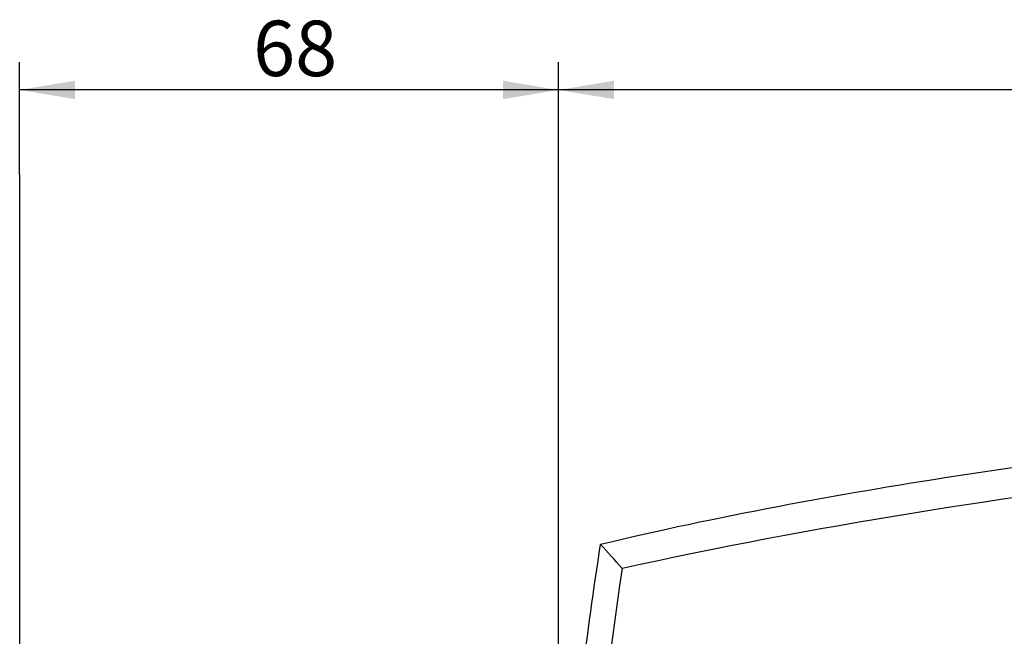
# Model space of a CAD drawing. Units: millimetres. Extents: x 5 to 1169, y 20 to 821.
# Drawn here: x 425 to 549, y 451 to 529 of the extents above; entities that cross this region are included whole.
import ezdxf
from ezdxf.enums import TextEntityAlignment as Align

# ---------------------------------------------------------------- set-up
doc = ezdxf.new("R2010")
doc.units = ezdxf.units.MM
doc.layers.add('ADMI140828010STB', color=7, linetype='Continuous')
doc.layers.add('Default', color=7, linetype='Continuous')
doc.styles.add('SEACAD_Solid_Edge_ISO', font='txt')
doc.styles.add('SEACAD_Solid_Edge_ISOI', font='seisoi.ttf')
doc.dimstyles.new('UNE', dxfattribs={"dimtxt": 7, "dimasz": 7, "dimexe": 3.5, "dimexo": 0, "dimgap": 1.75, "dimtad": 1, "dimtxsty": 'SEACAD_Solid_Edge_ISO', "dimblk1": '_SE_FILLED', "dimblk2": '_SE_FILLED', "dimsah": 1, "dimcen": 3.5, "dimadec": 0, "dimazin": 0, "dimtfac": 0.7, "dimtdec": 3, "dimtmove": 0, "dimatfit": 3, "dimfxl": 1, "dimarcsym": 0})

# ---------------------------------------------------------------- blocks, each defined once
blk = doc.blocks.new('SE137')
at = {"layer": 'ADMI140828010STB', "color": 7, "linetype": 'Continuous'}
for p, q in [((46.27, 8.83), (44.86, 8.62)), ((47.68, 9.05), (46.27, 8.83)), ((49.09, 9.25), (47.68, 9.05)), ((50.5, 9.46), (49.09, 9.25)), ((51.92, 9.66), (50.5, 9.46)), ((37.8, 7.5), (36.39, 7.27)), ((39.21, 7.73), (37.8, 7.5)), ((40.62, 7.96), (39.21, 7.73)), ((42.03, 8.18), (40.62, 7.96)), ((43.44, 8.4), (42.03, 8.18)), ((44.86, 8.62), (43.44, 8.4)), ((30.77, 6.3), (29.36, 6.06)), ((32.17, 6.55), (30.77, 6.3)), ((33.58, 6.79), (32.17, 6.55)), ((34.98, 7.03), (33.58, 6.79)), ((36.39, 7.27), (34.98, 7.03)), ((23.76, 5.03), (22.36, 4.76)), ((25.16, 5.29), (23.76, 5.03)), ((26.56, 5.55), (25.16, 5.29)), ((27.96, 5.8), (26.56, 5.55)), ((29.36, 6.06), (27.96, 5.8)), ((18.13, 3.94), (16.71, 3.66)), ((19.54, 4.22), (18.13, 3.94)), ((20.95, 4.49), (19.54, 4.22)), ((22.36, 4.76), (20.95, 4.49)), ((11.08, 2.5), (9.7, 2.21)), ((12.48, 2.8), (11.08, 2.5)), ((13.89, 3.09), (12.48, 2.8)), ((15.3, 3.38), (13.89, 3.09)), ((16.71, 3.66), (15.3, 3.38)), ((5.64, 1.31), (4.29, 1)), ((6.98, 1.61), (5.64, 1.31)), ((8.33, 1.91), (6.98, 1.61)), ((9.7, 2.21), (8.33, 1.91)), ((1.49, 0.35), (0, 0)), ((2.91, 0.68), (1.49, 0.35)), ((4.29, 1), (2.91, 0.68))]:
    blk.add_line(p, q, dxfattribs=at)
blk = doc.blocks.new('SE136')
at = {"layer": 'ADMI140828010STB', "color": 7}
blk.add_blockref('SE137', (0, 0), dxfattribs=at)
blk = doc.blocks.new('SE1')
at = {"layer": 'ADMI140828010STB', "color": 7, "linetype": 'Continuous'}
for centre, radius, start, end in [((225.22, -524.97), 700.53, 90.13393, 102.29714), ((538.47, 89.87), 470.85, 171.1265, 173.2041), ((-47.69, 49.99), 165.21, 41.5121, 42.9385), ((534.82, 89.87), 464.05, 171.3718, 188.6282)]:
    blk.add_arc(centre, radius, start, end, dxfattribs=at)
at = {"color": 7}
blk.add_blockref('SE136', (73.29, 162.51), dxfattribs=at)
blk = doc.blocks.new('SE')
at = {"layer": 'Default', "color": 7}
blk.add_blockref('SE1', (0, 0), dxfattribs=at)
blk = doc.blocks.new('SE233')
at = {"layer": 'Default', "color": 7, "linetype": 'Continuous'}
for p, q in [((0, 71.82), (0, 132.4)), ((67.98, 0), (67.98, 132.4))]:
    blk.add_line(p, q, dxfattribs=at)
blk = doc.blocks.new('SE232')
at = {"layer": 'Default', "color": 7}
blk.add_blockref('SE233', (0, 0), dxfattribs=at)
blk = doc.blocks.new('SE239')
at = {"layer": 'Default', "color": 7, "linetype": 'Continuous'}
blk.add_line((0, 0), (0, 132.4), dxfattribs=at)
blk = doc.blocks.new('SE238')
at = {"layer": 'Default', "color": 7}
blk.add_blockref('SE239', (0, 0), dxfattribs=at)
blk = doc.blocks.new('DMBLK158')
at = {"layer": 'Default', "linetype": 'Continuous'}
for points in [[(431.55, 521.2), (424.55, 520.03), (431.55, 518.87)], [(485.53, 521.2), (485.53, 518.87), (492.53, 520.03)]]:
    blk.add_hatch(color=7, dxfattribs=at).paths.add_polyline_path(points)
at = {"layer": 'Default', "color": 7, "linetype": 'Continuous'}
for p, q in [((424.55, 509.37), (424.55, 523.53)), ((492.53, 509.37), (492.53, 523.53)), ((492.53, 520.03), (424.55, 520.03))]:
    blk.add_line(p, q, dxfattribs=at)
at = {"layer": 'Default', "color": 7, "linetype": 'Continuous', "style": 'SEACAD_Solid_Edge_ISOI'}
blk.add_text('68', height=7, dxfattribs=at).set_placement((454.01, 528.78), align=Align.TOP_LEFT)
blk = doc.blocks.new('_SE_FILLED')
at = {"color": 0}
blk.add_line((0, 0), (-1, 0), dxfattribs=at)
blk.add_solid([(0, 0), (-1, -0.1665), (-1, 0.1665), (0, 0)], dxfattribs=at)
blk = doc.blocks.new('DMBLK159')
at = {"layer": 'Default', "linetype": 'Continuous'}
for points in [[(499.53, 521.2), (492.53, 520.03), (499.53, 518.87)], [(666.02, 521.2), (666.02, 518.87), (673.02, 520.03)]]:
    blk.add_hatch(color=7, dxfattribs=at).paths.add_polyline_path(points)
at = {"layer": 'Default', "color": 7, "linetype": 'Continuous'}
for p, q in [((492.53, 509.37), (492.53, 523.53)), ((673.02, 509.37), (673.02, 523.53)), ((673.02, 520.03), (492.53, 520.03))]:
    blk.add_line(p, q, dxfattribs=at)
at = {"layer": 'Default', "color": 7, "linetype": 'Continuous', "style": 'SEACAD_Solid_Edge_ISOI'}
blk.add_text('180', height=7, dxfattribs=at).set_placement((576.81, 528.78), align=Align.TOP_LEFT)

msp = doc.modelspace()

# ---------------------------------------------------------------- block references
at = {"color": 7}
for name, p in [('SE232', (424.553, 376.97)), ('SE238', (492.53, 376.97)), ('SE', (424.553, 300.123))]:
    msp.add_blockref(name, p, dxfattribs=at)

# ---------------------------------------------------------------- dimensions: what is measured, and where the dimension line sits
at = {"layer": 'Default', "color": 7, "linetype": 'Continuous'}
dim = msp.add_linear_dim(base=(492.53, 520.033), p1=(492.53, 509.368), p2=(424.553, 509.368), angle=180, text='\\A1;<>', dimstyle='UNE', override={"dimdec": 0}, dxfattribs=at)
dim.commit()
dim.dimension.update_dxf_attribs({"geometry": 'DMBLK158', "text_midpoint": (458.542, 520.033), "dimtype": 161})
dim = msp.add_linear_dim(base=(492.53, 520.033), p1=(673.024, 509.368), p2=(492.53, 509.368), text='\\A1;<>', dimstyle='UNE', override={"dimdec": 0}, dxfattribs=at)
dim.commit()
dim.dimension.update_dxf_attribs({"geometry": 'DMBLK159', "text_midpoint": (582.777, 520.033), "dimtype": 160})

doc.saveas('drawing.dxf')
